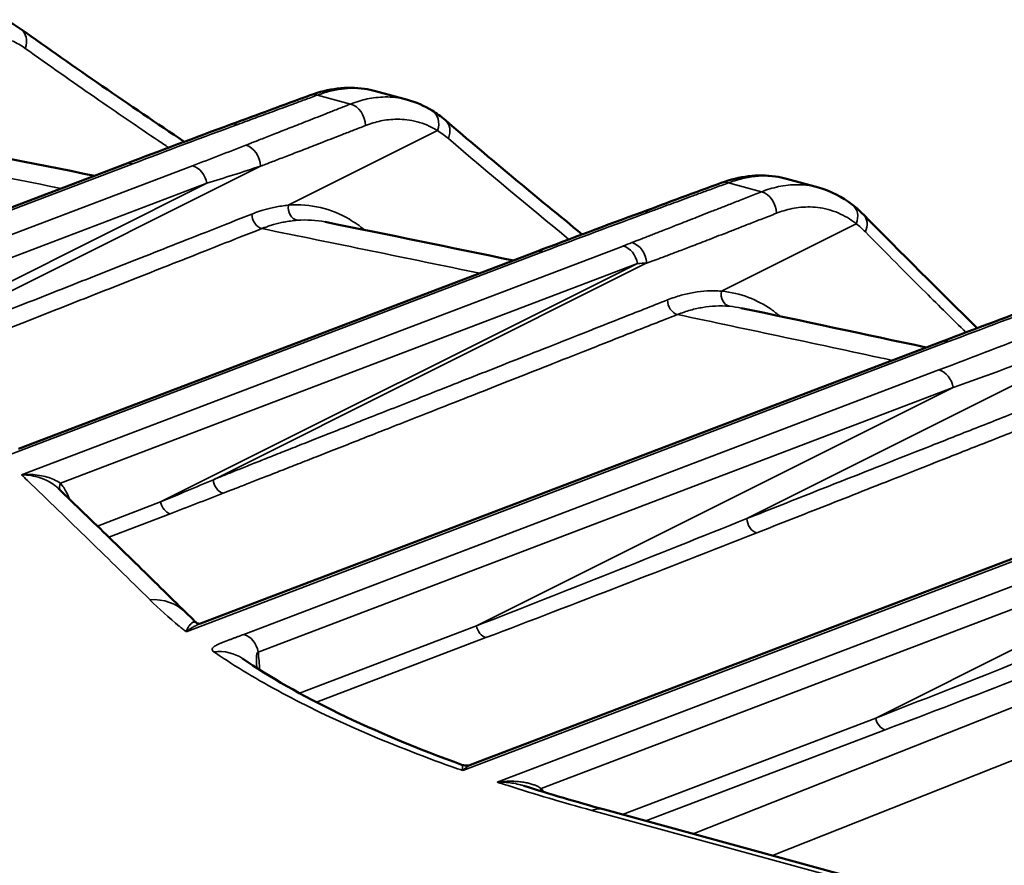
# Model space of a CAD drawing. Units: millimetres. Extents: x 63 to 2026, y 67 to 1019.
# Drawn here: x 1284 to 1323, y 531 to 564 of the extents above; entities that cross this region are included whole.
import ezdxf

# ---------------------------------------------------------------- set-up
doc = ezdxf.new("R2010")
doc.units = ezdxf.units.MM
doc.header["$LTSCALE"] = 4
doc.layers.add('Visibile (ISO)', color=7, linetype='Continuous', lineweight=50)
doc.layers.add('Visibile sottile (ISO)', color=7, linetype='Continuous', lineweight=35)

msp = doc.modelspace()

# ---------------------------------------------------------------- linework, layer by layer
at = {"layer": 'Visibile (ISO)'}
for p, q in [((1299.267, 560.456), (1298.027, 560.795)), ((1288.247, 557.948), (1276.842, 553.61)), ((1315.314, 557.032), (1314.074, 557.37)), ((1304.291, 554.523), (1284.087, 546.837)), ((1320.103, 551.009), (1291.185, 540.009)), ((1335.691, 547.41), (1301.735, 534.494)), ((1306.958, 532.751), (1399.26, 507.538))]:
    msp.add_line(p, q, dxfattribs=at)
for centre, major_axis, ratio, start_param, end_param in [((1289.125, 538.932), (1.502, 1.498), 0.897722, 0.004991, 0.007072), ((1291.625, 536.88), (1.215, 1.759), 0.848396, 0.003979, 0.00432)]:
    msp.add_ellipse(centre, major_axis=major_axis, ratio=ratio, start_param=start_param, end_param=end_param, dxfattribs=at)
for points in [[(1283.545, 563.583), (1283.762, 563.483), (1283.972, 563.361), (1284.171, 563.22)], [(1284.171, 563.22), (1286.285, 561.716), (1288.414, 560.249), (1290.557, 558.819)], [(1292.358, 559.488), (1293.396, 559.871), (1294.435, 560.253), (1295.473, 560.635)], [(1298.027, 560.795), (1298.027, 560.795), (1298.027, 560.795), (1298.027, 560.795)], [(1299.267, 560.456), (1299.267, 560.456), (1299.267, 560.456), (1299.267, 560.456)], [(1299.267, 560.456), (1299.603, 560.364), (1299.928, 560.223), (1300.23, 560.038)], [(1300.23, 560.038), (1300.411, 559.927), (1300.584, 559.8), (1300.749, 559.659)], [(1288.247, 557.948), (1289.605, 558.465), (1290.976, 558.978), (1292.358, 559.488)], [(1300.749, 559.659), (1302.519, 558.146), (1304.3, 556.661), (1306.094, 555.204)], [(1279.588, 558.958), (1282.081, 558.473), (1284.569, 557.985), (1287.051, 557.493)], [(1308.404, 556.063), (1309.442, 556.446), (1310.481, 556.828), (1311.52, 557.211)], [(1315.314, 557.032), (1315.314, 557.032), (1315.314, 557.032), (1315.314, 557.032)], [(1315.314, 557.032), (1315.791, 556.901), (1316.244, 556.67), (1316.646, 556.357)], [(1316.646, 556.357), (1316.795, 556.24), (1316.938, 556.112), (1317.075, 555.973)], [(1304.291, 554.523), (1305.65, 555.04), (1307.021, 555.553), (1308.404, 556.063)], [(1317.075, 555.973), (1318.547, 554.478), (1320.028, 553.001), (1321.519, 551.544)], [(1296.062, 555.688), (1298.516, 555.191), (1300.963, 554.69), (1303.405, 554.186)], [(1320.103, 551.009), (1321.462, 551.526), (1322.834, 552.039), (1324.218, 552.55)], [(1312.302, 552.328), (1312.302, 552.328), (1312.302, 552.328), (1312.302, 552.328)], [(1312.302, 552.328), (1314.716, 551.818), (1317.123, 551.305), (1319.524, 550.789)], [(1285.631, 545.291), (1285.631, 545.291), (1285.631, 545.291), (1285.631, 545.291)], [(1290.62, 540.437), (1290.759, 540.299), (1290.907, 540.159), (1291.063, 540.019)], [(1291.185, 540.009), (1291.185, 540.009), (1291.185, 540.009), (1291.185, 540.009)], [(1292.834, 538.643), (1294.933, 537.207), (1297.886, 535.764), (1301.42, 534.49)], [(1303.812, 533.68), (1304.821, 533.359), (1305.872, 533.048), (1306.958, 532.751)]]:
    msp.add_open_spline(points, degree=3, dxfattribs=at)
for points, knots in [([(1295.473, 560.635), (1296.177, 560.894), (1296.906, 560.987), (1297.738, 560.865), (1297.884, 560.834), (1298.027, 560.795)], [0, 0, 0, 0, 0.3181484, 0.3181484, 0.3866945, 0.3866945, 0.3866945, 0.3866945]), ([(1311.52, 557.211), (1312.224, 557.47), (1312.952, 557.563), (1313.784, 557.44), (1313.931, 557.41), (1314.074, 557.37)], [0, 0, 0, 0, 0.317993, 0.317993, 0.3866987, 0.3866987, 0.3866987, 0.3866987]), ([(1290.617, 540.44), (1290.289, 540.763), (1289.96, 541.087), (1289.301, 541.734), (1288.97, 542.058), (1288.307, 542.705), (1287.975, 543.029), (1287.308, 543.675), (1286.974, 543.999), (1286.304, 544.645), (1285.968, 544.968), (1285.632, 545.291)], [4.105031937, 4.105031937, 4.105031937, 4.105031937, 4.106813521, 4.106813521, 4.108595105, 4.108595105, 4.110376689, 4.110376689, 4.112158273, 4.112158273, 4.113939857, 4.113939857, 4.113939857, 4.113939857]), ([(1291.062, 540.02), (1291.062, 540.02), (1291.074, 540.012), (1291.126, 539.998), (1291.174, 540.005), (1291.185, 540.009)], [0.019066, 0.019066, 0.019066, 0.019066, 0.0645932, 0.0645932, 0.1519559, 0.1519559, 0.1519559, 0.1519559]), ([(1301.42, 534.49), (1301.472, 534.472), (1301.534, 534.462), (1301.643, 534.467), (1301.692, 534.477), (1301.735, 534.494)], [0, 0, 0, 0, 0.02437755, 0.02437755, 0.04382531, 0.04382531, 0.04382531, 0.04382531])]:
    msp.add_open_spline(points, degree=3, knots=knots, dxfattribs=at)
at = {"layer": 'Visibile sottile (ISO)'}
for p, q in [((1295.762, 560.643), (1297.049, 560.291)), ((1294.618, 556.34), (1300.444, 559.253)), ((1288.543, 557.959), (1276.249, 553.282)), ((1276.99, 552.6), (1290.88, 557.883)), ((1279.658, 550.93), (1293.535, 557.866)), ((1278.507, 552.279), (1291.437, 557.197)), ((1279.393, 551.177), (1291.437, 557.197)), ((1311.809, 557.218), (1313.096, 556.867)), ((1311.525, 552.985), (1316.791, 555.618)), ((1284.203, 545.815), (1307.692, 554.749)), ((1304.587, 554.533), (1283.482, 546.505)), ((1285.719, 545.493), (1308.249, 554.063)), ((1289.633, 544.758), (1308.249, 554.063)), ((1291.691, 545.628), (1308.611, 554.086)), ((1328.769, 552.232), (1312.523, 544.112)), ((1320.399, 551.019), (1290.628, 539.694)), ((1292.882, 539.588), (1320.022, 549.911)), ((1293.439, 538.901), (1320.579, 549.225)), ((1320.579, 549.225), (1301.964, 539.92)), ((1335.987, 547.42), (1301.427, 534.274)), ((1302.772, 533.821), (1335.61, 546.312)), ((1304.487, 533.575), (1336.167, 545.626)), ((1336.167, 545.626), (1317.552, 536.321)), ((1287.161, 543.818), (1289.633, 544.758)), ((1310.419, 531.805), (1343.109, 544.747)), ((1287.605, 543.388), (1290.005, 544.301)), ((1313.521, 530.958), (1344.199, 543.103)), ((1295.057, 537.293), (1301.964, 539.92)), ((1295.714, 536.944), (1302.335, 539.463)), ((1293.413, 538.872), (1293.413, 538.872)), ((1307.661, 532.559), (1317.552, 536.321)), ((1308.577, 532.308), (1317.923, 535.863)), ((1398.769, 507.503), (1306.466, 532.716))]:
    msp.add_line(p, q, dxfattribs=at)
for centre, major_axis, ratio, start_param, end_param in [((1283.736, 562.609), (0.435, 0.611), 0.811161, 5.030684, 6.283185), ((1281.167, 553.948), (2.127, 8.998), 0.555751, 6.061039, 6.171448), ((1295.732, 559.931), (-0.259, 0.704), 0.758336, 5.781727, 6.283183), ((1297.02, 559.58), (0.275, -0.698), 0.774704, 1.096357, 2.623114), ((1299.837, 559.398), (0.392, 0.639), 0.818856, 4.972978, 6.283188), ((1295.749, 559.477), (21.262, 7.693), 0.047845, 1.699842, 1.899177), ((1292.618, 558.784), (-0.26, 0.704), 0.758986, 5.78109, 6.283185), ((1300.262, 559.089), (0.487, 0.57), 0.800645, 5.100482, 6.283185), ((1297.436, 550.617), (2.155, 8.992), 0.554573, 6.007236, 6.104326), ((886.342, 327.557), (-875.037, 36.278), 0.313354, 4.251428, 4.262483), ((1292.805, 559.295), (11.281, 4.42), 0.051464, 4.520768, 4.705874), ((1292.929, 557.974), (0.273, -0.698), 0.773564, 1.129132, 2.624369), ((1336.251, 679.202), (-109.93, 155.452), 0.565756, 1.991507, 2.025897), ((1288.514, 557.247), (-0.267, 0.701), 0.766602, 5.773392, 6.283185), ((1290.85, 557.171), (0.267, -0.701), 0.766602, 1.321808, 2.631799), ((1292.771, 558.584), (11.352, 3.673), 0.07695, 4.569738, 4.754791), ((1311.779, 556.507), (-0.259, 0.704), 0.758335, 5.781728, 6.283182), ((1313.066, 556.155), (0.275, -0.698), 0.774705, 1.096332, 2.623113), ((1295.023, 556.243), (0.04, -0.498), 0.818754, 4.450857, 6.028283), ((1316.185, 555.765), (0.461, 0.591), 0.807676, 5.062506, 6.283186), ((1293.6, 555.903), (0.183, -0.465), 0.775421, 4.217242, 5.763912), ((1311.793, 556.052), (21.262, 7.693), 0.047845, 1.699759, 1.899176), ((1308.664, 555.359), (-0.26, 0.704), 0.758983, 5.781093, 6.283185), ((1316.54, 555.447), (0.535, 0.526), 0.787393, 5.167105, 6.283185), ((1313.47, 547.193), (2.177, 8.987), 0.553797, 5.95199, 6.037668), ((886.341, 327.557), (-875.038, 36.278), 0.313354, 4.23032, 4.241342), ((1263.376, 566.853), (55.419, -2.298), 0.313354, 5.651964, 5.662395), ((1307.662, 554.038), (0.267, -0.701), 0.766602, 1.321808, 2.631799), ((1308.007, 554.171), (0.272, -0.699), 0.772416, 1.16188, 2.625622), ((1304.558, 553.822), (-0.267, 0.701), 0.766602, 5.773392, 6.283185), ((1308.041, 554.322), (2.397, 0.106), 0.111917, 4.794442, 4.94758), ((1311.929, 552.887), (-0.043, -0.498), 0.829617, 4.585648, 6.172955), ((1326.543, 554.688), (38.239, 14.982), 0.051315, 4.520957, 4.735416), ((1309.828, 552.55), (-0.183, 0.465), 0.775425, 1.075548, 2.622315), ((1327.604, 552.537), (21.261, 7.693), 0.047844, 1.699659, 1.899176), ((886.345, 327.559), (-875.03, 36.278), 0.313354, 4.209278, 4.220273), ((1326.514, 553.977), (38.296, 14.244), 0.059299, 4.534791, 4.74925), ((1320.369, 550.308), (-0.267, 0.701), 0.766602, 5.773392, 6.283185), ((1319.993, 549.2), (0.267, -0.701), 0.766602, 1.321808, 2.631799), ((-374.81, 430.58), (1752.367, -72.651), 0.313354, 0.340721, 0.341119), ((-374.81, 430.58), (1752.367, -72.651), 0.313354, 0.332136, 0.340721), ((1292.345, 546.475), (13.541, 5.806), 0.035415, 4.495599, 4.648867), ((1292.093, 545.572), (-0.182, 0.466), 0.772416, 1.16188, 2.625622), ((1286.11, 545.51), (-0.384, -0.32), 0.606696, 5.38393, 6.164614), ((1290.024, 544.775), (-0.178, 0.467), 0.766602, 1.321808, 2.631799), ((1292.326, 546.005), (13.59, 5.326), 0.051658, 4.520532, 4.673572), ((1310.801, 546.128), (49.506, 19.9), 0.047102, 4.514017, 4.728244), ((1312.928, 544.027), (-0.183, 0.465), 0.774604, 1.099247, 2.623225), ((1310.814, 545.701), (49.828, 19.526), 0.051667, 4.521195, 4.734182), ((1289.125, 538.932), (1.502, 1.498), 0.897722, 0.007072, 0.798438), ((1372.057, 548.136), (85.441, 2.029), 0.256096, 3.382582, 3.433308), ((1326.389, 542.529), (49.506, 19.9), 0.047102, 4.514017, 4.728297), ((1302.355, 539.937), (-0.178, 0.467), 0.766602, 1.321808, 2.631799), ((1326.401, 542.101), (49.828, 19.526), 0.051668, 4.521195, 4.734234), ((1292.853, 538.876), (-0.267, 0.701), 0.766602, 4.463402, 5.773392), ((1291.625, 536.88), (1.215, 1.759), 0.848396, 0.00432, 0.638419), ((1463.612, 569.057), (11.935, -275.969), 0.622321, 4.794933, 4.797486), ((1317.943, 536.338), (-0.178, 0.467), 0.766602, 1.321808, 2.631799), ((1336.178, 543.973), (-49.347, 2.046), 0.313354, 0.79078, 0.802564), ((1336.294, 544.005), (49.511, -2.053), 0.313352, 3.981686, 3.993363), ((1353.689, 548.659), (-67.584, -1.82), 0.305671, 0.71897, 0.788977), ((1304.878, 533.592), (0.383, 0.321), 0.608208, 2.24051, 2.488712), ((1306.38, 530.634), (0.578, 2.117), 0.560474, 0, 0.388033)]:
    msp.add_ellipse(centre, major_axis=major_axis, ratio=ratio, start_param=start_param, end_param=end_param, dxfattribs=at)
for points, knots in [([(1284.343, 562.465), (1285.287, 561.793), (1287.096, 560.525), (1288.893, 559.298), (1289.808, 558.681), (1289.944, 558.59)], [0, 0, 0, 0, 0.2, 0.4, 0.4353258, 0.4353258, 0.4353258, 0.4353258]), ([(1298.027, 560.795), (1298.016, 560.798), (1298.004, 560.801), (1297.993, 560.804), (1297.884, 560.833), (1297.767, 560.857), (1297.643, 560.875), (1297.519, 560.893), (1297.388, 560.904), (1297.25, 560.908), (1297.112, 560.911), (1296.966, 560.907), (1296.811, 560.891), (1296.657, 560.876), (1296.493, 560.85), (1296.318, 560.81), (1296.143, 560.77), (1295.958, 560.715), (1295.762, 560.643)], [0.3616031, 0.3616031, 0.3616031, 0.3616031, 0.375, 0.375, 0.375, 0.5, 0.5, 0.5, 0.625, 0.625, 0.625, 0.75, 0.75, 0.75, 0.875, 0.875, 0.875, 1, 1, 1, 1]), ([(1295.762, 560.643), (1295.589, 560.579), (1295.422, 560.518), (1295.262, 560.459), (1295.102, 560.4), (1294.949, 560.344), (1294.803, 560.29), (1294.656, 560.236), (1294.516, 560.184), (1294.381, 560.135), (1294.247, 560.085), (1294.118, 560.038), (1293.995, 559.993), (1293.872, 559.947), (1293.754, 559.904), (1293.641, 559.862), (1293.529, 559.821), (1293.423, 559.782), (1293.317, 559.743), (1293.211, 559.704), (1293.105, 559.665), (1292.994, 559.624), (1292.883, 559.583), (1292.767, 559.54), (1292.647, 559.496)], [0, 0, 0, 0, 0.125, 0.125, 0.125, 0.25, 0.25, 0.25, 0.375, 0.375, 0.375, 0.5, 0.5, 0.5, 0.625, 0.625, 0.625, 0.75, 0.75, 0.75, 0.875, 0.875, 0.875, 1, 1, 1, 1]), ([(1297.049, 560.291), (1297.162, 560.336), (1297.274, 560.374), (1297.381, 560.407), (1297.488, 560.439), (1297.591, 560.465), (1297.698, 560.488), (1297.804, 560.511), (1297.915, 560.529), (1298.031, 560.543), (1298.148, 560.557), (1298.271, 560.566), (1298.4, 560.567), (1298.53, 560.568), (1298.665, 560.562), (1298.804, 560.546), (1298.944, 560.53), (1299.087, 560.504), (1299.231, 560.466), (1299.243, 560.463), (1299.255, 560.46), (1299.267, 560.456)], [0, 0, 0, 0, 0.125, 0.125, 0.125, 0.25, 0.25, 0.25, 0.375, 0.375, 0.375, 0.5, 0.5, 0.5, 0.625, 0.625, 0.625, 0.75, 0.75, 0.75, 0.7601827, 0.7601827, 0.7601827, 0.7601827]), ([(1292.959, 558.685), (1293.023, 558.71), (1293.089, 558.736), (1293.158, 558.763), (1293.227, 558.79), (1293.298, 558.818), (1293.372, 558.847), (1293.446, 558.876), (1293.523, 558.906), (1293.603, 558.938), (1293.683, 558.969), (1293.766, 559.002), (1293.852, 559.036), (1293.939, 559.069), (1294.029, 559.105), (1294.123, 559.142), (1294.216, 559.178), (1294.313, 559.216), (1294.413, 559.255), (1294.512, 559.294), (1294.614, 559.335), (1294.72, 559.376), (1294.825, 559.417), (1294.933, 559.46), (1295.045, 559.503), (1295.156, 559.547), (1295.271, 559.593), (1295.391, 559.639), (1295.51, 559.686), (1295.634, 559.735), (1295.762, 559.785), (1295.89, 559.836), (1296.023, 559.888), (1296.161, 559.942), (1296.299, 559.996), (1296.442, 560.053), (1296.59, 560.111), (1296.738, 560.169), (1296.891, 560.229), (1297.049, 560.291)], [0, 0, 0, 0, 0.076923, 0.076923, 0.076923, 0.153846, 0.153846, 0.153846, 0.230769, 0.230769, 0.230769, 0.307692, 0.307692, 0.307692, 0.384615, 0.384615, 0.384615, 0.461538, 0.461538, 0.461538, 0.538462, 0.538462, 0.538462, 0.615385, 0.615385, 0.615385, 0.692308, 0.692308, 0.692308, 0.769231, 0.769231, 0.769231, 0.846154, 0.846154, 0.846154, 0.923077, 0.923077, 0.923077, 1, 1, 1, 1]), ([(1293.535, 557.866), (1293.598, 557.891), (1293.665, 557.916), (1293.734, 557.942), (1293.803, 557.968), (1293.874, 557.995), (1293.948, 558.024), (1294.022, 558.052), (1294.099, 558.081), (1294.179, 558.112), (1294.259, 558.143), (1294.342, 558.175), (1294.429, 558.208), (1294.515, 558.241), (1294.605, 558.276), (1294.699, 558.312), (1294.792, 558.348), (1294.889, 558.386), (1294.989, 558.424), (1295.089, 558.463), (1295.191, 558.502), (1295.296, 558.543), (1295.401, 558.584), (1295.509, 558.626), (1295.621, 558.669), (1295.733, 558.712), (1295.848, 558.757), (1295.967, 558.804), (1296.087, 558.85), (1296.21, 558.898), (1296.339, 558.948), (1296.467, 558.998), (1296.6, 559.05), (1296.738, 559.103), (1296.876, 559.157), (1297.018, 559.213), (1297.166, 559.271), (1297.314, 559.328), (1297.468, 559.388), (1297.626, 559.45)], [0, 0, 0, 0, 0.076923, 0.076923, 0.076923, 0.153846, 0.153846, 0.153846, 0.230769, 0.230769, 0.230769, 0.307692, 0.307692, 0.307692, 0.384615, 0.384615, 0.384615, 0.461538, 0.461538, 0.461538, 0.538462, 0.538462, 0.538462, 0.615385, 0.615385, 0.615385, 0.692308, 0.692308, 0.692308, 0.769231, 0.769231, 0.769231, 0.846154, 0.846154, 0.846154, 0.923077, 0.923077, 0.923077, 1, 1, 1, 1]), ([(1297.626, 559.45), (1297.731, 559.491), (1297.834, 559.526), (1297.933, 559.556), (1298.032, 559.585), (1298.127, 559.609), (1298.225, 559.63), (1298.324, 559.65), (1298.426, 559.667), (1298.534, 559.679), (1298.642, 559.691), (1298.755, 559.698), (1298.875, 559.699), (1298.994, 559.699), (1299.119, 559.693), (1299.248, 559.677), (1299.377, 559.661), (1299.509, 559.636), (1299.643, 559.601), (1299.777, 559.565), (1299.913, 559.518), (1300.047, 559.461), (1300.18, 559.403), (1300.313, 559.334), (1300.444, 559.253)], [0, 0, 0, 0, 0.125, 0.125, 0.125, 0.25, 0.25, 0.25, 0.375, 0.375, 0.375, 0.5, 0.5, 0.5, 0.625, 0.625, 0.625, 0.75, 0.75, 0.75, 0.875, 0.875, 0.875, 1, 1, 1, 1]), ([(1314.074, 557.37), (1314.006, 557.389), (1313.935, 557.406), (1313.86, 557.421), (1313.734, 557.446), (1313.597, 557.466), (1313.45, 557.476), (1313.302, 557.486), (1313.144, 557.488), (1312.973, 557.476), (1312.803, 557.465), (1312.62, 557.44), (1312.426, 557.399), (1312.232, 557.357), (1312.026, 557.299), (1311.809, 557.218)], [0.4902488, 0.4902488, 0.4902488, 0.4902488, 0.5555556, 0.5555556, 0.5555556, 0.6666667, 0.6666667, 0.6666667, 0.7777778, 0.7777778, 0.7777778, 0.8888889, 0.8888889, 0.8888889, 1, 1, 1, 1]), ([(1311.809, 557.218), (1311.621, 557.149), (1311.44, 557.083), (1311.267, 557.019), (1311.094, 556.955), (1310.928, 556.894), (1310.77, 556.836), (1310.611, 556.778), (1310.459, 556.722), (1310.314, 556.668), (1310.169, 556.615), (1310.031, 556.564), (1309.898, 556.515), (1309.766, 556.466), (1309.639, 556.42), (1309.512, 556.373), (1309.384, 556.326), (1309.256, 556.278), (1309.12, 556.228), (1308.984, 556.178), (1308.841, 556.126), (1308.693, 556.071)], [0, 0, 0, 0, 0.142857, 0.142857, 0.142857, 0.285714, 0.285714, 0.285714, 0.428571, 0.428571, 0.428571, 0.571429, 0.571429, 0.571429, 0.714286, 0.714286, 0.714286, 0.857143, 0.857143, 0.857143, 1, 1, 1, 1]), ([(1313.096, 556.867), (1313.198, 556.907), (1313.304, 556.944), (1313.415, 556.978), (1313.526, 557.012), (1313.641, 557.042), (1313.761, 557.067), (1313.881, 557.092), (1314.005, 557.112), (1314.133, 557.125), (1314.26, 557.138), (1314.392, 557.144), (1314.528, 557.142), (1314.664, 557.14), (1314.805, 557.13), (1314.949, 557.108), (1315.07, 557.09), (1315.192, 557.065), (1315.314, 557.032)], [0, 0, 0, 0, 0.1111111, 0.1111111, 0.1111111, 0.2222222, 0.2222222, 0.2222222, 0.3333333, 0.3333333, 0.3333333, 0.4444444, 0.4444444, 0.4444444, 0.5555556, 0.5555556, 0.5555556, 0.6480707, 0.6480707, 0.6480707, 0.6480707]), ([(1308.037, 554.882), (1308.08, 554.899), (1308.125, 554.917), (1308.17, 554.934), (1308.216, 554.952), (1308.263, 554.97), (1308.312, 554.99), (1308.361, 555.009), (1308.413, 555.029), (1308.466, 555.05), (1308.52, 555.071), (1308.576, 555.093), (1308.635, 555.116), (1308.693, 555.139), (1308.755, 555.163), (1308.819, 555.188), (1308.883, 555.213), (1308.951, 555.239), (1309.022, 555.267), (1309.092, 555.295), (1309.167, 555.324), (1309.245, 555.355), (1309.323, 555.385), (1309.405, 555.417), (1309.491, 555.451), (1309.578, 555.485), (1309.668, 555.521), (1309.764, 555.558), (1309.859, 555.595), (1309.96, 555.635), (1310.065, 555.676), (1310.17, 555.717), (1310.281, 555.761), (1310.396, 555.806), (1310.512, 555.851), (1310.633, 555.899), (1310.76, 555.949), (1310.887, 555.999), (1311.02, 556.051), (1311.158, 556.105), (1311.296, 556.159), (1311.44, 556.216), (1311.59, 556.275), (1311.739, 556.334), (1311.895, 556.395), (1312.056, 556.458), (1312.217, 556.521), (1312.384, 556.587), (1312.557, 556.655), (1312.73, 556.723), (1312.91, 556.794), (1313.096, 556.867)], [0.0000019, 0.0000019, 0.0000019, 0.0000019, 0.0588235, 0.0588235, 0.0588235, 0.1176471, 0.1176471, 0.1176471, 0.1764706, 0.1764706, 0.1764706, 0.2352941, 0.2352941, 0.2352941, 0.2941176, 0.2941176, 0.2941176, 0.3529412, 0.3529412, 0.3529412, 0.4117647, 0.4117647, 0.4117647, 0.4705882, 0.4705882, 0.4705882, 0.5294118, 0.5294118, 0.5294118, 0.5882353, 0.5882353, 0.5882353, 0.6470588, 0.6470588, 0.6470588, 0.7058824, 0.7058824, 0.7058824, 0.7647059, 0.7647059, 0.7647059, 0.8235294, 0.8235294, 0.8235294, 0.8823529, 0.8823529, 0.8823529, 0.9411765, 0.9411765, 0.9411765, 1, 1, 1, 1]), ([(1294.618, 556.34), (1294.525, 556.333), (1294.436, 556.323), (1294.351, 556.31), (1294.265, 556.298), (1294.183, 556.284), (1294.104, 556.268), (1294.026, 556.253), (1293.95, 556.236), (1293.879, 556.218), (1293.807, 556.2), (1293.739, 556.182), (1293.675, 556.163), (1293.611, 556.144), (1293.55, 556.125), (1293.493, 556.106), (1293.436, 556.088), (1293.383, 556.069), (1293.333, 556.051), (1293.284, 556.033), (1293.238, 556.015), (1293.196, 555.998)], [0, 0, 0, 0, 0.1428571, 0.1428571, 0.1428571, 0.2857143, 0.2857143, 0.2857143, 0.4285714, 0.4285714, 0.4285714, 0.5714286, 0.5714286, 0.5714286, 0.7142857, 0.7142857, 0.7142857, 0.8571429, 0.8571429, 0.8571429, 1, 1, 1, 1]), ([(1297.592, 555.377), (1297.405, 555.532), (1296.874, 555.909), (1295.885, 556.313), (1295.055, 556.376), (1294.618, 556.34)], [0.6761185, 0.6761185, 0.6761185, 0.6761185, 0.75, 0.875, 1, 1, 1, 1]), ([(1293.196, 555.998), (1292.635, 555.777), (1292.095, 555.564), (1291.577, 555.359), (1291.059, 555.155), (1290.563, 554.959), (1290.084, 554.77), (1289.605, 554.581), (1289.144, 554.399), (1288.694, 554.221), (1288.245, 554.043), (1287.807, 553.871), (1287.376, 553.7), (1286.944, 553.53), (1286.52, 553.362), (1286.096, 553.195), (1285.672, 553.028), (1285.248, 552.86), (1284.819, 552.691), (1284.391, 552.522), (1283.957, 552.351), (1283.505, 552.172), (1283.053, 551.994), (1282.583, 551.808), (1282.102, 551.618), (1281.62, 551.428), (1281.128, 551.233), (1280.641, 551.041), (1280.382, 550.939), (1280.125, 550.837), (1279.868, 550.735)], [0, 0, 0, 0, 0.1, 0.1, 0.1, 0.2, 0.2, 0.2, 0.3, 0.3, 0.3, 0.4, 0.4, 0.4, 0.5, 0.5, 0.5, 0.6, 0.6, 0.6, 0.7, 0.7, 0.7, 0.8, 0.8, 0.8, 0.9, 0.9, 0.9, 0.9532152, 0.9532152, 0.9532152, 0.9532152]), ([(1308.611, 554.086), (1308.654, 554.101), (1308.699, 554.116), (1308.745, 554.132), (1308.791, 554.149), (1308.838, 554.166), (1308.887, 554.183), (1308.936, 554.201), (1308.988, 554.22), (1309.041, 554.24), (1309.095, 554.26), (1309.151, 554.28), (1309.21, 554.302), (1309.269, 554.324), (1309.33, 554.347), (1309.395, 554.371), (1309.459, 554.396), (1309.527, 554.421), (1309.597, 554.448), (1309.668, 554.475), (1309.743, 554.503), (1309.821, 554.533), (1309.899, 554.562), (1309.981, 554.594), (1310.067, 554.627), (1310.154, 554.66), (1310.245, 554.695), (1310.34, 554.731), (1310.436, 554.768), (1310.536, 554.807), (1310.641, 554.847), (1310.747, 554.888), (1310.857, 554.93), (1310.973, 554.975), (1311.089, 555.02), (1311.21, 555.067), (1311.337, 555.116), (1311.464, 555.165), (1311.596, 555.217), (1311.735, 555.27), (1311.873, 555.324), (1312.017, 555.38), (1312.166, 555.438), (1312.316, 555.496), (1312.471, 555.557), (1312.632, 555.62), (1312.794, 555.682), (1312.961, 555.747), (1313.134, 555.815), (1313.307, 555.883), (1313.487, 555.953), (1313.673, 556.026)], [0.0000017, 0.0000017, 0.0000017, 0.0000017, 0.0588235, 0.0588235, 0.0588235, 0.1176471, 0.1176471, 0.1176471, 0.1764706, 0.1764706, 0.1764706, 0.2352941, 0.2352941, 0.2352941, 0.2941176, 0.2941176, 0.2941176, 0.3529412, 0.3529412, 0.3529412, 0.4117647, 0.4117647, 0.4117647, 0.4705882, 0.4705882, 0.4705882, 0.5294118, 0.5294118, 0.5294118, 0.5882353, 0.5882353, 0.5882353, 0.6470588, 0.6470588, 0.6470588, 0.7058824, 0.7058824, 0.7058824, 0.7647059, 0.7647059, 0.7647059, 0.8235294, 0.8235294, 0.8235294, 0.8823529, 0.8823529, 0.8823529, 0.9411765, 0.9411765, 0.9411765, 1, 1, 1, 1]), ([(1313.673, 556.026), (1313.767, 556.062), (1313.865, 556.097), (1313.967, 556.128), (1314.07, 556.158), (1314.176, 556.186), (1314.287, 556.208), (1314.398, 556.231), (1314.513, 556.248), (1314.631, 556.26), (1314.749, 556.271), (1314.87, 556.276), (1314.996, 556.274), (1315.122, 556.271), (1315.252, 556.26), (1315.386, 556.24), (1315.519, 556.219), (1315.656, 556.188), (1315.791, 556.147), (1315.925, 556.106), (1316.057, 556.055), (1316.181, 555.997), (1316.305, 555.938), (1316.422, 555.873), (1316.524, 555.808), (1316.626, 555.743), (1316.714, 555.679), (1316.791, 555.618)], [0, 0, 0, 0, 0.111111, 0.111111, 0.111111, 0.222222, 0.222222, 0.222222, 0.333333, 0.333333, 0.333333, 0.444444, 0.444444, 0.444444, 0.555556, 0.555556, 0.555556, 0.666667, 0.666667, 0.666667, 0.777778, 0.777778, 0.777778, 0.888889, 0.888889, 0.888889, 1, 1, 1, 1]), ([(1294.958, 555.753), (1294.869, 555.746), (1294.783, 555.736), (1294.7, 555.725), (1294.617, 555.713), (1294.537, 555.7), (1294.461, 555.685), (1294.384, 555.67), (1294.312, 555.654), (1294.242, 555.637), (1294.173, 555.621), (1294.107, 555.603), (1294.045, 555.585), (1293.983, 555.567), (1293.924, 555.549), (1293.869, 555.531), (1293.813, 555.513), (1293.762, 555.495), (1293.714, 555.478), (1293.666, 555.461), (1293.621, 555.444), (1293.58, 555.428)], [0, 0, 0, 0, 0.1428571, 0.1428571, 0.1428571, 0.2857143, 0.2857143, 0.2857143, 0.4285714, 0.4285714, 0.4285714, 0.5714286, 0.5714286, 0.5714286, 0.7142857, 0.7142857, 0.7142857, 0.8571429, 0.8571429, 0.8571429, 1, 1, 1, 1]), ([(1293.58, 555.428), (1293.02, 555.207), (1292.48, 554.994), (1291.962, 554.79), (1291.444, 554.586), (1290.948, 554.39), (1290.469, 554.201), (1289.99, 554.012), (1289.529, 553.83), (1289.079, 553.653), (1288.63, 553.476), (1288.192, 553.303), (1287.76, 553.133), (1287.329, 552.963), (1286.905, 552.796), (1286.481, 552.629), (1286.057, 552.462), (1285.633, 552.295), (1285.204, 552.126), (1284.775, 551.957), (1284.342, 551.786), (1283.89, 551.608), (1283.438, 551.43), (1282.968, 551.245), (1282.486, 551.056), (1282.005, 550.867), (1281.512, 550.673), (1281.026, 550.481), (1280.817, 550.4), (1280.61, 550.318), (1280.403, 550.237)], [0, 0, 0, 0, 0.1, 0.1, 0.1, 0.2, 0.2, 0.2, 0.3, 0.3, 0.3, 0.4, 0.4, 0.4, 0.5, 0.5, 0.5, 0.6, 0.6, 0.6, 0.7, 0.7, 0.7, 0.8, 0.8, 0.8, 0.9, 0.9, 0.9, 0.9427977, 0.9427977, 0.9427977, 0.9427977]), ([(1317.147, 555.3), (1317.963, 554.472), (1318.745, 553.686), (1319.493, 552.942), (1320.039, 552.399), (1320.566, 551.878), (1321.076, 551.377)], [0, 0, 0, 0, 0.25, 0.25, 0.25, 0.4321988, 0.4321988, 0.4321988, 0.4321988]), ([(1309.423, 552.645), (1309.604, 552.717), (1309.781, 552.776), (1309.951, 552.824), (1310.121, 552.872), (1310.284, 552.908), (1310.451, 552.937), (1310.618, 552.965), (1310.789, 552.985), (1310.968, 552.994), (1311.146, 553.003), (1311.332, 553.002), (1311.525, 552.985)], [0, 0, 0, 0, 0.25, 0.25, 0.25, 0.5, 0.5, 0.5, 0.75, 0.75, 0.75, 1, 1, 1, 1]), ([(1311.525, 552.985), (1311.912, 552.952), (1312.265, 552.865), (1312.587, 552.742), (1312.909, 552.619), (1313.199, 552.461), (1313.464, 552.278), (1313.588, 552.193), (1313.706, 552.102), (1313.819, 552.007)], [0, 0, 0, 0, 0.0769231, 0.0769231, 0.0769231, 0.1538462, 0.1538462, 0.1538462, 0.189873, 0.189873, 0.189873, 0.189873]), ([(1291.691, 545.628), (1291.82, 545.681), (1291.958, 545.737), (1292.104, 545.796), (1292.25, 545.855), (1292.404, 545.917), (1292.567, 545.982), (1292.73, 546.047), (1292.902, 546.116), (1293.083, 546.188), (1293.264, 546.26), (1293.454, 546.336), (1293.654, 546.415), (1293.853, 546.495), (1294.063, 546.578), (1294.282, 546.664), (1294.501, 546.751), (1294.729, 546.842), (1294.968, 546.936), (1295.207, 547.031), (1295.456, 547.13), (1295.716, 547.232), (1295.975, 547.335), (1296.245, 547.442), (1296.527, 547.553), (1296.808, 547.664), (1297.101, 547.78), (1297.405, 547.9), (1297.71, 548.02), (1298.027, 548.145), (1298.357, 548.276), (1298.687, 548.406), (1299.031, 548.542), (1299.388, 548.683), (1299.745, 548.824), (1300.116, 548.97), (1300.499, 549.122), (1300.882, 549.273), (1301.279, 549.43), (1301.692, 549.593), (1302.105, 549.756), (1302.535, 549.925), (1302.984, 550.103), (1303.433, 550.28), (1303.902, 550.465), (1304.393, 550.659), (1304.885, 550.853), (1305.399, 551.056), (1305.936, 551.268), (1306.473, 551.48), (1307.032, 551.701), (1307.614, 551.931), (1308.195, 552.16), (1308.798, 552.398), (1309.423, 552.645)], [0, 0, 0, 0, 0.055556, 0.055556, 0.055556, 0.111111, 0.111111, 0.111111, 0.166667, 0.166667, 0.166667, 0.222222, 0.222222, 0.222222, 0.277778, 0.277778, 0.277778, 0.333333, 0.333333, 0.333333, 0.388889, 0.388889, 0.388889, 0.444444, 0.444444, 0.444444, 0.5, 0.5, 0.5, 0.555556, 0.555556, 0.555556, 0.611111, 0.611111, 0.611111, 0.666667, 0.666667, 0.666667, 0.722222, 0.722222, 0.722222, 0.777778, 0.777778, 0.777778, 0.833333, 0.833333, 0.833333, 0.888889, 0.888889, 0.888889, 0.944444, 0.944444, 0.944444, 1, 1, 1, 1]), ([(1292.073, 545.097), (1292.203, 545.148), (1292.341, 545.202), (1292.487, 545.259), (1292.633, 545.316), (1292.787, 545.376), (1292.95, 545.44), (1293.113, 545.503), (1293.285, 545.571), (1293.467, 545.642), (1293.648, 545.712), (1293.838, 545.787), (1294.038, 545.865), (1294.237, 545.944), (1294.447, 546.026), (1294.666, 546.112), (1294.885, 546.198), (1295.114, 546.287), (1295.353, 546.381), (1295.592, 546.475), (1295.841, 546.573), (1296.1, 546.675), (1296.36, 546.777), (1296.63, 546.883), (1296.911, 546.994), (1297.193, 547.104), (1297.485, 547.219), (1297.79, 547.339), (1298.095, 547.459), (1298.411, 547.584), (1298.742, 547.714), (1299.072, 547.844), (1299.416, 547.979), (1299.773, 548.119), (1300.13, 548.26), (1300.5, 548.406), (1300.884, 548.557), (1301.267, 548.708), (1301.664, 548.864), (1302.077, 549.027), (1302.49, 549.19), (1302.92, 549.359), (1303.369, 549.536), (1303.818, 549.713), (1304.287, 549.898), (1304.778, 550.091), (1305.27, 550.285), (1305.784, 550.488), (1306.321, 550.7), (1306.858, 550.911), (1307.417, 551.132), (1307.998, 551.361), (1308.58, 551.59), (1309.183, 551.828), (1309.808, 552.075)], [0, 0, 0, 0, 0.055556, 0.055556, 0.055556, 0.111111, 0.111111, 0.111111, 0.166667, 0.166667, 0.166667, 0.222222, 0.222222, 0.222222, 0.277778, 0.277778, 0.277778, 0.333333, 0.333333, 0.333333, 0.388889, 0.388889, 0.388889, 0.444444, 0.444444, 0.444444, 0.5, 0.5, 0.5, 0.555556, 0.555556, 0.555556, 0.611111, 0.611111, 0.611111, 0.666667, 0.666667, 0.666667, 0.722222, 0.722222, 0.722222, 0.777778, 0.777778, 0.777778, 0.833333, 0.833333, 0.833333, 0.888889, 0.888889, 0.888889, 0.944444, 0.944444, 0.944444, 1, 1, 1, 1]), ([(1309.808, 552.075), (1309.983, 552.143), (1310.154, 552.2), (1310.319, 552.245), (1310.483, 552.291), (1310.641, 552.325), (1310.803, 552.352), (1310.964, 552.379), (1311.129, 552.398), (1311.302, 552.406), (1311.475, 552.414), (1311.656, 552.412), (1311.841, 552.396)], [0, 0, 0, 0, 0.25, 0.25, 0.25, 0.5, 0.5, 0.5, 0.75, 0.75, 0.75, 1, 1, 1, 1]), ([(1312.523, 544.112), (1312.978, 544.291), (1313.433, 544.471), (1313.885, 544.65), (1314.337, 544.828), (1314.786, 545.006), (1315.243, 545.186), (1315.7, 545.367), (1316.166, 545.55), (1316.644, 545.739), (1317.122, 545.928), (1317.613, 546.122), (1318.125, 546.324), (1318.636, 546.526), (1319.168, 546.736), (1319.723, 546.955), (1320.278, 547.174), (1320.856, 547.402), (1321.459, 547.64), (1322.062, 547.878), (1322.69, 548.126), (1323.349, 548.387), (1324.009, 548.647), (1324.698, 548.919), (1325.417, 549.203)], [0, 0, 0, 0, 0.125, 0.125, 0.125, 0.25, 0.25, 0.25, 0.375, 0.375, 0.375, 0.5, 0.5, 0.5, 0.625, 0.625, 0.625, 0.75, 0.75, 0.75, 0.875, 0.875, 0.875, 1, 1, 1, 1]), ([(1312.908, 543.552), (1313.363, 543.731), (1313.818, 543.91), (1314.27, 544.088), (1314.722, 544.266), (1315.171, 544.443), (1315.628, 544.622), (1316.085, 544.802), (1316.551, 544.986), (1317.029, 545.174), (1317.507, 545.362), (1317.998, 545.556), (1318.51, 545.757), (1319.021, 545.959), (1319.553, 546.169), (1320.108, 546.387), (1320.663, 546.606), (1321.24, 546.834), (1321.843, 547.072), (1322.447, 547.309), (1323.075, 547.557), (1323.734, 547.817), (1324.393, 548.077), (1325.083, 548.349), (1325.801, 548.633)], [0, 0, 0, 0, 0.125, 0.125, 0.125, 0.25, 0.25, 0.25, 0.375, 0.375, 0.375, 0.5, 0.5, 0.5, 0.625, 0.625, 0.625, 0.75, 0.75, 0.75, 0.875, 0.875, 0.875, 1, 1, 1, 1]), ([(1284.203, 545.815), (1284.326, 545.827), (1284.446, 545.831), (1284.563, 545.828), (1284.679, 545.825), (1284.792, 545.814), (1284.899, 545.797), (1285.006, 545.781), (1285.108, 545.757), (1285.201, 545.73), (1285.295, 545.703), (1285.381, 545.671), (1285.468, 545.632), (1285.554, 545.593), (1285.641, 545.546), (1285.719, 545.493)], [0, 0, 0, 0, 0.2, 0.2, 0.2, 0.4, 0.4, 0.4, 0.6, 0.6, 0.6, 0.8, 0.8, 0.8, 1, 1, 1, 1]), ([(1284.203, 545.815), (1284.332, 545.816), (1284.459, 545.806), (1284.581, 545.786), (1284.702, 545.766), (1284.82, 545.737), (1284.931, 545.701), (1285.041, 545.664), (1285.145, 545.619), (1285.24, 545.57), (1285.334, 545.52), (1285.419, 545.466), (1285.503, 545.402), (1285.547, 545.368), (1285.59, 545.331), (1285.631, 545.291)], [0, 0, 0, 0, 0.2, 0.2, 0.2, 0.4, 0.4, 0.4, 0.6, 0.6, 0.6, 0.8, 0.8, 0.8, 0.9050811, 0.9050811, 0.9050811, 0.9050811]), ([(1285.719, 545.493), (1285.813, 545.381), (1285.893, 545.257), (1285.962, 545.124), (1286.006, 545.039), (1286.045, 544.951), (1286.079, 544.862)], [0.0000003, 0.0000003, 0.0000003, 0.0000003, 0.25, 0.25, 0.25, 0.4067999, 0.4067999, 0.4067999, 0.4067999]), ([(1290.376, 539.9), (1290.397, 539.882), (1290.417, 539.865), (1290.438, 539.847), (1290.459, 539.83), (1290.481, 539.812), (1290.502, 539.794), (1290.522, 539.777), (1290.543, 539.759), (1290.565, 539.742), (1290.581, 539.73), (1290.597, 539.718), (1290.612, 539.707), (1290.618, 539.702), (1290.623, 539.698), (1290.628, 539.694)], [0, 0, 0, 0, 0.25, 0.25, 0.25, 0.5, 0.5, 0.5, 0.75, 0.75, 0.75, 0.930669, 0.930669, 0.930669, 1, 1, 1, 1]), ([(1291.063, 540.019), (1291.053, 540.028), (1291.043, 540.035), (1291.033, 540.042), (1291.021, 540.05), (1291.008, 540.056), (1290.996, 540.06), (1290.988, 540.063), (1290.981, 540.065), (1290.973, 540.067), (1290.968, 540.068), (1290.963, 540.068), (1290.957, 540.069), (1290.944, 540.07), (1290.931, 540.069), (1290.917, 540.066), (1290.903, 540.063), (1290.889, 540.057), (1290.875, 540.05), (1290.861, 540.042), (1290.846, 540.032), (1290.832, 540.019), (1290.817, 540.006), (1290.802, 539.99), (1290.786, 539.971), (1290.77, 539.952), (1290.754, 539.93), (1290.738, 539.904), (1290.721, 539.878), (1290.704, 539.848), (1290.686, 539.814), (1290.67, 539.783), (1290.653, 539.75), (1290.635, 539.709), (1290.633, 539.704), (1290.631, 539.699), (1290.628, 539.694)], [0.1816701, 0.1816701, 0.1816701, 0.1816701, 0.25, 0.25, 0.25, 0.3333333, 0.3333333, 0.3333333, 0.3819558, 0.3819558, 0.3819558, 0.4166667, 0.4166667, 0.4166667, 0.5, 0.5, 0.5, 0.5833333, 0.5833333, 0.5833333, 0.6666667, 0.6666667, 0.6666667, 0.75, 0.75, 0.75, 0.8333333, 0.8333333, 0.8333333, 0.9166667, 0.9166667, 0.9166667, 0.9910963, 0.9910963, 0.9910963, 1, 1, 1, 1]), ([(1291.185, 540.009), (1291.147, 539.995), (1291.108, 539.978), (1291.068, 539.959), (1291.025, 539.94), (1290.98, 539.917), (1290.934, 539.892), (1290.888, 539.866), (1290.84, 539.838), (1290.789, 539.805), (1290.738, 539.772), (1290.683, 539.734), (1290.628, 539.694)], [0.6708265, 0.6708265, 0.6708265, 0.6708265, 0.75, 0.75, 0.75, 0.8333333, 0.8333333, 0.8333333, 0.9166667, 0.9166667, 0.9166667, 1, 1, 1, 1]), ([(1291.711, 538.906), (1291.721, 538.899), (1291.732, 538.892), (1291.742, 538.886), (1291.752, 538.879), (1291.762, 538.872), (1291.772, 538.865)], [0.0007706, 0.0007706, 0.0007706, 0.0007706, 0.5, 0.5, 0.5, 1, 1, 1, 1]), ([(1291.772, 538.865), (1292.56, 538.329), (1293.428, 537.807), (1294.379, 537.297), (1295.33, 536.788), (1296.365, 536.29), (1297.473, 535.81), (1298.58, 535.329), (1299.76, 534.866), (1301.016, 534.419)], [0, 0, 0, 0, 0.333333, 0.333333, 0.333333, 0.666667, 0.666667, 0.666667, 1, 1, 1, 1]), ([(1293.39, 538.275), (1293.385, 538.322), (1293.377, 538.421), (1293.37, 538.551), (1293.369, 538.669), (1293.377, 538.771), (1293.399, 538.855), (1293.424, 538.89), (1293.439, 538.901)], [0.5865177, 0.5865177, 0.5865177, 0.5865177, 0.6428571, 0.7142857, 0.7857143, 0.8571429, 0.9285714, 1, 1, 1, 1]), ([(1301.42, 534.49), (1301.418, 534.491), (1301.418, 534.486), (1301.418, 534.474), (1301.418, 534.459), (1301.419, 534.433), (1301.421, 534.399), (1301.423, 534.366), (1301.425, 534.324), (1301.427, 534.274)], [0.5286624, 0.5286624, 0.5286624, 0.5286624, 0.6666667, 0.6666667, 0.6666667, 0.8333333, 0.8333333, 0.8333333, 1, 1, 1, 1]), ([(1301.735, 534.494), (1301.725, 534.49), (1301.715, 534.486), (1301.705, 534.481), (1301.659, 534.46), (1301.611, 534.431), (1301.565, 534.396), (1301.518, 534.361), (1301.473, 534.321), (1301.427, 534.274)], [0.6294628, 0.6294628, 0.6294628, 0.6294628, 0.6666667, 0.6666667, 0.6666667, 0.8333333, 0.8333333, 0.8333333, 1, 1, 1, 1]), ([(1302.772, 533.821), (1302.883, 533.837), (1302.988, 533.846), (1303.086, 533.852), (1303.185, 533.857), (1303.276, 533.859), (1303.362, 533.857), (1303.448, 533.855), (1303.528, 533.851), (1303.603, 533.844), (1303.677, 533.837), (1303.747, 533.827), (1303.812, 533.816), (1303.877, 533.806), (1303.937, 533.793), (1303.993, 533.779), (1304.05, 533.765), (1304.102, 533.75), (1304.15, 533.734), (1304.198, 533.719), (1304.242, 533.702), (1304.282, 533.685), (1304.323, 533.667), (1304.36, 533.649), (1304.394, 533.631), (1304.428, 533.613), (1304.459, 533.594), (1304.487, 533.575)], [0, 0, 0, 0, 0.1111111, 0.1111111, 0.1111111, 0.2222222, 0.2222222, 0.2222222, 0.3333333, 0.3333333, 0.3333333, 0.4444444, 0.4444444, 0.4444444, 0.5555556, 0.5555556, 0.5555556, 0.6666667, 0.6666667, 0.6666667, 0.7777778, 0.7777778, 0.7777778, 0.8888889, 0.8888889, 0.8888889, 0.9999999, 0.9999999, 0.9999999, 0.9999999]), ([(1302.772, 533.821), (1302.894, 533.824), (1303.01, 533.821), (1303.119, 533.812), (1303.227, 533.804), (1303.328, 533.791), (1303.422, 533.775), (1303.516, 533.759), (1303.604, 533.739), (1303.685, 533.717), (1303.729, 533.706), (1303.771, 533.693), (1303.812, 533.68)], [0, 0, 0, 0, 0.1111111, 0.1111111, 0.1111111, 0.2222222, 0.2222222, 0.2222222, 0.3333333, 0.3333333, 0.3333333, 0.3930824, 0.3930824, 0.3930824, 0.3930824])]:
    msp.add_open_spline(points, degree=3, knots=knots, dxfattribs=at)
for points in [[(1296.062, 555.688), (1295.708, 555.76), (1295.339, 555.782), (1294.958, 555.753)], [(1311.841, 552.396), (1312, 552.382), (1312.154, 552.359), (1312.302, 552.328)], [(1291.711, 538.906), (1291.682, 538.927), (1291.644, 538.967), (1291.639, 539.027), (1291.673, 539.079), (1291.731, 539.126), (1291.813, 539.169), (1291.914, 539.215), (1292.039, 539.267), (1292.179, 539.322), (1292.31, 539.373), (1292.426, 539.418), (1292.536, 539.459), (1292.647, 539.5), (1292.763, 539.543), (1292.842, 539.573), (1292.882, 539.588)], [(1304.487, 533.575), (1304.525, 533.531), (1304.561, 533.484), (1304.596, 533.435)]]:
    msp.add_open_spline(points, degree=3, dxfattribs=at)

doc.saveas('drawing.dxf')
